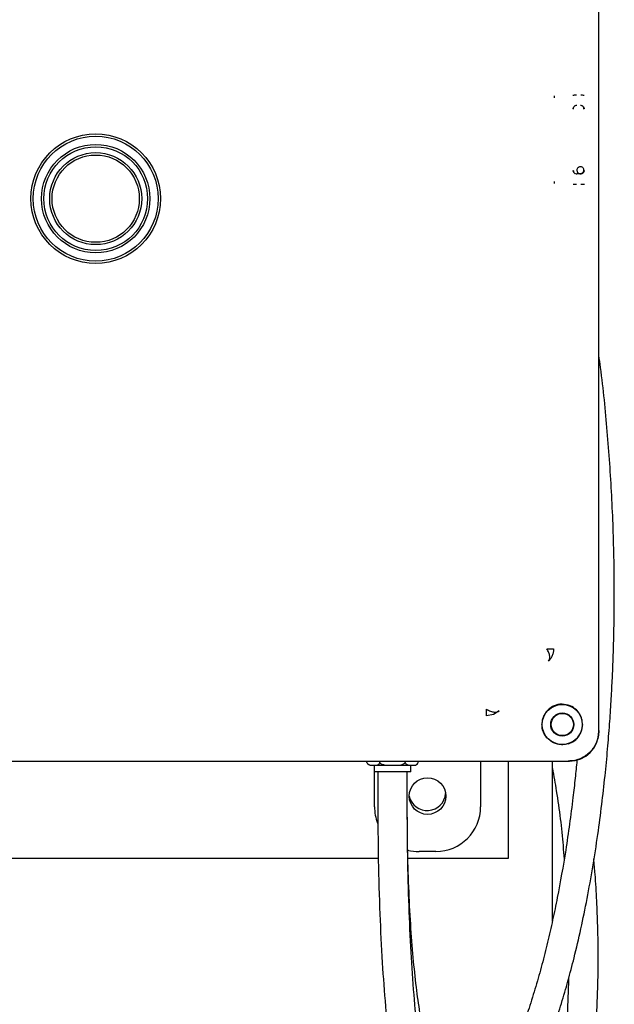
# Model space of a CAD drawing. Units: inches. Extents: x 3 to 218, y 2 to 169.
# Drawn here: x 47 to 53, y 43 to 52 of the extents above; entities that cross this region are included whole.
import ezdxf

# ---------------------------------------------------------------- set-up
doc = ezdxf.new("R2010")
doc.units = ezdxf.units.IN
doc.header["$MEASUREMENT"] = 0

msp = doc.modelspace()

# ---------------------------------------------------------------- linework, layer by layer
at = {"color": 7, "linetype": 'Continuous', "lineweight": 25}
for p, q in [((52.3747, 45.5266), (52.3747, 55.5428)), ((52.3747, 51.0365), (52.3747, 55.2354)), ((52.3747, 50.0327), (52.3747, 51.0365)), ((51.9983, 50.8902), (51.9988, 50.9064)), ((52.2485, 50.2753), (52.2486, 50.2753)), ((51.9988, 50.1629), (51.9983, 50.1791)), ((52.2186, 50.2454), (52.1879, 50.2451)), ((52.3747, 49.1077), (52.3747, 50.0327)), ((51.4801, 45.6613), (51.4227, 45.6511)), ((51.5287, 45.6928), (51.4801, 45.6613)), ((52.2361, 45.5767), (52.2287, 45.5266)), ((52.3747, 45.5166), (52.3747, 45.5266)), ((44.0986, 45.2667), (52.1148, 45.2667)), ((50.4082, 45.2534), (50.4082, 45.2667)), ((50.5165, 45.2534), (50.5165, 45.2667)), ((50.733, 45.2534), (50.733, 45.2667)), ((50.8412, 45.2534), (50.8412, 45.2667)), ((51.3717, 45.2667), (51.3717, 44.8795)), ((51.6067, 45.2667), (51.6067, 44.4409)), ((51.8098, 45.2667), (52.1248, 45.2667)), ((51.9817, 43.9134), (51.9817, 45.2667)), ((50.4417, 45.2311), (50.8077, 45.2311)), ((50.4685, 45.2311), (50.4685, 45.1753)), ((50.781, 45.1753), (50.4685, 45.1753)), ((50.4717, 44.8795), (50.4717, 45.1753)), ((50.4997, 45.1753), (50.4997, 44.9097)), ((50.7497, 44.9097), (50.7497, 45.1753)), ((50.781, 45.1753), (50.781, 45.2311)), ((50.9918, 44.4997), (50.8516, 44.4997)), ((50.504, 44.4409), (44.6067, 44.4409)), ((51.6067, 44.4409), (50.7559, 44.4409))]:
    msp.add_line(p, q, dxfattribs=at)
for centre, radius in [((48.1067, 50.0347), 0.55), ((48.1067, 50.0347), 0.53), ((48.1067, 50.0347), 0.46), ((48.1067, 50.0347), 0.44), ((48.1067, 50.0347), 0.39), ((48.1067, 50.0347), 0.37), ((52.0647, 45.5767), 0.17), ((52.0647, 45.5767), 0.0978), ((52.0647, 45.5767), 0.094), ((50.9217, 44.9697), 0.155)]:
    msp.add_circle(centre, radius, dxfattribs=at)
for centre, radius, start, end in [((52.1879, 50.7943), 0.03, 156.26303, 179.97211), ((52.1879, 50.7943), 0.03, 90.02754, 117.41787), ((52.2186, 50.794), 0.03, 66.41335, 89.95855), ((52.2186, 50.794), 0.03, 0.04171, 26.72017), ((52.1879, 50.2751), 0.03, 180.0285, 206.61239), ((52.2186, 50.2754), 0.03, 314.99693, 359.956), ((52.1879, 50.2751), 0.03, 246.12372, 269.97259), ((50.4417, 45.2674), 0.0363, 221.9564, 270), ((50.8077, 45.2674), 0.0363, 270, 337.39409), ((50.9192, 45.0034), 0.1562, 192.57854, 355.89425)]:
    msp.add_arc(centre, radius, start, end, dxfattribs=at)
for centre, major_axis, start_param, end_param in [((52.1246, 45.5168), (0.1769, -0.1769), 5.49813, 7.068241), ((50.8518, 44.8798), (0.2689, 0.2689), 2.356537, 2.732647), ((50.9916, 44.8798), (-0.2689, 0.2689), 2.356537, 3.926648), ((50.8518, 44.8798), (0.2689, 0.2689), 3.662705, 3.926648)]:
    msp.add_ellipse(centre, major_axis=major_axis, ratio=0.999315, start_param=start_param, end_param=end_param, dxfattribs=at)
for points, knots in [([(52.1543, 50.9133), (52.1591, 50.9134), (52.1687, 50.9135), (52.1803, 50.9136), (52.186, 50.9136)], [0, 0, 0, 0, 0.501811, 1, 1, 1, 1]), ([(52.2217, 50.9136), (52.229, 50.9136), (52.2398, 50.9135), (52.2479, 50.9134), (52.2505, 50.9133)], [0, 0, 0, 0, 0.675618, 1, 1, 1, 1]), ([(52.156, 50.797), (52.1566, 50.8008), (52.1576, 50.8078), (52.1634, 50.8158), (52.1695, 50.8209), (52.1735, 50.8227), (52.1753, 50.8235)], [0, 0, 0, 0, 0.3946419, 0.7231156, 0.8743047, 1, 1, 1, 1]), ([(52.232, 50.8235), (52.2338, 50.8227), (52.2377, 50.8209), (52.244, 50.8159), (52.2499, 50.8079), (52.251, 50.8009), (52.2516, 50.797)], [0, 0, 0, 0, 0.124945, 0.272966, 0.602981, 1, 1, 1, 1]), ([(52.1752, 50.2458), (52.1734, 50.2467), (52.1695, 50.2485), (52.1633, 50.2536), (52.1576, 50.2616), (52.1566, 50.2685), (52.156, 50.2723)], [0, 0, 0, 0, 0.126812, 0.279405, 0.609294, 1, 1, 1, 1]), ([(52.1974, 50.2966), (52.1951, 50.2938), (52.1907, 50.2884), (52.1881, 50.2777), (52.1891, 50.2667), (52.1944, 50.2563), (52.2032, 50.249), (52.2119, 50.2453), (52.2173, 50.2457), (52.2188, 50.2459)], [0, 0, 0, 0, 0.149811, 0.29435, 0.453652, 0.613847, 0.774141, 0.934477, 1, 1, 1, 1]), ([(52.2482, 50.2753), (52.2481, 50.2782), (52.2479, 50.2849), (52.2427, 50.2943), (52.2341, 50.3019), (52.2231, 50.3057), (52.2116, 50.3052), (52.2028, 50.3014), (52.1987, 50.2977), (52.1974, 50.2966)], [0, 0, 0, 0, 0.1215538, 0.2822136, 0.4429724, 0.6037731, 0.7646642, 0.9263573, 1, 1, 1, 1]), ([(52.2356, 50.2507), (52.2355, 50.2506), (52.2339, 50.2493), (52.2307, 50.2477), (52.2275, 50.2468), (52.2262, 50.2465)], [0, 0, 0, 0, 0.039238, 0.608197, 1, 1, 1, 1]), ([(52.2516, 50.2723), (52.251, 50.2684), (52.2499, 50.2614), (52.2438, 50.2533), (52.2376, 50.2483), (52.2337, 50.2466), (52.2319, 50.2458)], [0, 0, 0, 0, 0.402452, 0.73039, 0.87652, 1, 1, 1, 1]), ([(52.2344, 50.2502), (52.2349, 50.2504), (52.237, 50.2512), (52.2386, 50.2529), (52.2398, 50.2541)], [0, 0, 0, 0, 0.2341889, 1, 1, 1, 1]), ([(52.2398, 50.2541), (52.2424, 50.2568), (52.245, 50.2596), (52.246, 50.2632), (52.246, 50.2634)], [0, 0, 0, 0, 0.94507, 1, 1, 1, 1]), ([(52.246, 50.2634), (52.2473, 50.2664), (52.2489, 50.2703), (52.2483, 50.2744), (52.2482, 50.2753)], [0, 0, 0, 0, 0.780948, 1, 1, 1, 1]), ([(52.2251, 50.2461), (52.2249, 50.2461), (52.2228, 50.2454), (52.2206, 50.2454), (52.2186, 50.2454)], [0, 0, 0, 0, 0.101592, 1, 1, 1, 1]), ([(52.2188, 50.2459), (52.2211, 50.2458), (52.2267, 50.2456), (52.2315, 50.2485), (52.2344, 50.2502)], [0, 0, 0, 0, 0.406148, 1, 1, 1, 1]), ([(52.186, 50.1558), (52.1787, 50.1558), (52.1678, 50.1558), (52.1596, 50.156), (52.157, 50.156)], [0, 0, 0, 0, 0.673263, 1, 1, 1, 1]), ([(52.2533, 50.156), (52.2485, 50.156), (52.2389, 50.1558), (52.2274, 50.1558), (52.2217, 50.1558)], [0, 0, 0, 0, 0.501759, 1, 1, 1, 1]), ([(50.9657, 42.117), (50.968, 42.1144), (50.9886, 42.0909), (51.0267, 42.0636), (51.0769, 42.0337), (51.1293, 42.0132), (51.1908, 42.0004), (51.2659, 42.0016), (51.3466, 42.0223), (51.4282, 42.0641), (51.5009, 42.1204), (51.5651, 42.1853), (51.6172, 42.2487), (51.6636, 42.3127), (51.7108, 42.3853), (51.7643, 42.4783), (51.821, 42.5892), (51.88, 42.7191), (51.9403, 42.8672), (52.0004, 43.0328), (52.0587, 43.2121), (52.1139, 43.4011), (52.1901, 43.6909), (52.2796, 44.0994), (52.3533, 44.5403), (52.4001, 44.8925), (52.4275, 45.134), (52.4493, 45.3614), (52.4663, 45.5727), (52.4792, 45.767), (52.4887, 45.9435), (52.4957, 46.1069), (52.5013, 46.2789), (52.5053, 46.4758), (52.5069, 46.7091), (52.5045, 46.9671), (52.4972, 47.2401), (52.4816, 47.6036), (52.4485, 48.0559), (52.412, 48.4519), (52.3798, 48.6708), (52.3747, 48.705)], [0, 0, 0, 0, 0.001702, 0.015439, 0.026344, 0.035687, 0.048892, 0.06403, 0.082067, 0.101998, 0.123156, 0.142443, 0.158754, 0.17212, 0.189422, 0.209407, 0.232074, 0.256099, 0.282543, 0.310793, 0.339401, 0.368305, 0.397506, 0.467537, 0.539281, 0.571456, 0.601557, 0.629319, 0.65474, 0.67782, 0.69856, 0.716958, 0.734836, 0.758081, 0.784415, 0.813837, 0.844463, 0.874639, 0.932599, 0.989461, 1, 1, 1, 1]), ([(51.9485, 46.1127), (51.9521, 46.118), (51.9594, 46.129), (51.9601, 46.1543), (51.9528, 46.1849), (51.9405, 46.2074), (51.9344, 46.2186)], [0, 0, 0, 0, 0.233894, 0.484353, 0.743081, 1, 1, 1, 1]), ([(51.9345, 46.2186), (51.9414, 46.2186), (51.9553, 46.2187), (51.9716, 46.2187), (51.984, 46.2187), (51.9882, 46.2187), (51.9902, 46.2187)], [0, 0, 0, 0, 0.247854, 0.499978, 0.752113, 1, 1, 1, 1]), ([(52.063, 45.7494), (52.0513, 45.7487), (52.0287, 45.7474), (51.9962, 45.7369), (51.9669, 45.7211), (51.9414, 45.7), (51.9203, 45.6745), (51.9045, 45.6452), (51.894, 45.6127), (51.8926, 45.5901), (51.8919, 45.5784)], [0, 0, 0, 0, 0.134567, 0.260352, 0.381205, 0.5, 0.618795, 0.739648, 0.865433, 1, 1, 1, 1]), ([(52.2361, 45.5767), (52.2354, 45.5893), (52.2339, 45.6143), (52.2183, 45.6581), (52.1866, 45.7029), (52.1313, 45.7414), (52.0869, 45.7466), (52.063, 45.7494)], [0, 0, 0, 0, 0.134818, 0.268102, 0.496459, 0.727962, 1, 1, 1, 1]), ([(51.4227, 45.6511), (51.4227, 45.6532), (51.4227, 45.6573), (51.4227, 45.6698), (51.4227, 45.6861), (51.4227, 45.7), (51.4227, 45.707)], [0, 0, 0, 0, 0.247874, 0.500009, 0.752139, 1, 1, 1, 1]), ([(51.4228, 45.707), (51.434, 45.7009), (51.4565, 45.6886), (51.4871, 45.6813), (51.5124, 45.682), (51.5234, 45.6893), (51.5287, 45.6928)], [0, 0, 0, 0, 0.256914, 0.515644, 0.766106, 1, 1, 1, 1]), ([(51.8919, 45.5784), (51.8919, 45.5781), (51.8919, 45.5775), (51.892, 45.5769), (51.892, 45.5767)], [0, 0, 0, 0, 0.56, 1, 1, 1, 1]), ([(52.1148, 45.4127), (52.1001, 45.4094), (52.0706, 45.4027), (52.028, 45.4078), (51.9909, 45.4202), (51.9499, 45.4452), (51.9166, 45.4838), (51.8952, 45.5325), (51.893, 45.5617), (51.892, 45.5767)], [0, 0, 0, 0, 0.137201, 0.275117, 0.384601, 0.494633, 0.716922, 0.855609, 1, 1, 1, 1]), ([(52.1148, 45.4127), (52.1279, 45.4177), (52.1541, 45.4277), (52.1871, 45.4543), (52.2137, 45.4873), (52.2237, 45.5134), (52.2287, 45.5266)], [0, 0, 0, 0, 0.251515, 0.499829, 0.747978, 1, 1, 1, 1]), ([(52.3747, 45.5266), (52.3736, 45.5081), (52.3715, 45.4713), (52.3491, 45.4066), (52.3028, 45.3386), (52.2348, 45.2923), (52.1701, 45.2699), (52.1333, 45.2677), (52.1148, 45.2667)], [0, 0, 0, 0, 0.136161, 0.27043, 0.499999, 0.729569, 0.863804, 1, 1, 1, 1]), ([(50.4082, 45.2534), (50.41, 45.2502), (50.4148, 45.2416), (50.4359, 45.2297), (50.4618, 45.231), (50.49, 45.2325), (50.5071, 45.2373), (50.5144, 45.2499), (50.5165, 45.2534)], [0, 0, 0, 0, 0.063987, 0.169041, 0.566157, 0.746372, 0.928436, 1, 1, 1, 1]), ([(50.5165, 45.2534), (50.5171, 45.2527), (50.5207, 45.2487), (50.5325, 45.2408), (50.5684, 45.2308), (50.6251, 45.2319), (50.6809, 45.2307), (50.7157, 45.2406), (50.7275, 45.2476), (50.7317, 45.2521), (50.733, 45.2534)], [0, 0, 0, 0, 0.012131, 0.072024, 0.184612, 0.499934, 0.821364, 0.918227, 0.975866, 1, 1, 1, 1]), ([(50.733, 45.2534), (50.7348, 45.2502), (50.7396, 45.2416), (50.7606, 45.2297), (50.7865, 45.231), (50.8148, 45.2325), (50.8318, 45.2373), (50.8392, 45.2499), (50.8412, 45.2534)], [0, 0, 0, 0, 0.0639874, 0.1690413, 0.5661574, 0.7463716, 0.9284357, 1, 1, 1, 1]), ([(52.1904, 45.2824), (52.19, 45.2788), (52.1851, 45.2252), (52.1738, 45.1167), (52.1447, 44.86), (52.0971, 44.5174), (52.0366, 44.1751), (51.9833, 43.9174), (51.9401, 43.7279), (51.8925, 43.5398), (51.8403, 43.3534), (51.7839, 43.1726), (51.7255, 43.0058), (51.6717, 42.8689), (51.6249, 42.7611), (51.5836, 42.6737), (51.5403, 42.59), (51.4913, 42.5051), (51.4384, 42.4257), (51.3861, 42.36), (51.3415, 42.3144), (51.3047, 42.2846), (51.274, 42.2659), (51.2494, 42.2552), (51.2277, 42.2508), (51.2097, 42.2513), (51.1865, 42.2586), (51.1593, 42.276), (51.1315, 42.3026), (51.1026, 42.3389), (51.0753, 42.3815), (51.0515, 42.4253), (51.0295, 42.4718), (51.0068, 42.526), (50.9816, 42.5943), (50.9525, 42.6861), (50.9207, 42.8054), (50.8878, 42.9556), (50.8554, 43.1389), (50.8253, 43.3563), (50.7989, 43.6074), (50.7773, 43.8908), (50.7615, 44.205), (50.7515, 44.548), (50.7503, 44.7864), (50.7497, 44.9097)], [0, 0, 0, 0, 0.00154, 0.022936, 0.047028, 0.113877, 0.177078, 0.208086, 0.239725, 0.272314, 0.305853, 0.340341, 0.374367, 0.405084, 0.427102, 0.446982, 0.467227, 0.491174, 0.518816, 0.543451, 0.564916, 0.582794, 0.598473, 0.617021, 0.637504, 0.652914, 0.668516, 0.68455, 0.70028, 0.713954, 0.725564, 0.735238, 0.744181, 0.752586, 0.763276, 0.776261, 0.791549, 0.809174, 0.82917, 0.851573, 0.876399, 0.903649, 0.933328, 0.965504, 1, 1, 1, 1]), ([(51.9817, 45.2049), (51.9929, 45.1408), (52.0323, 44.9152), (52.0637, 44.6588), (52.0773, 44.4737), (52.0801, 44.4357)], [0, 0, 0, 0, 0.239593, 0.84436, 1, 1, 1, 1]), ([(50.4997, 44.9097), (50.5005, 44.7477), (50.5021, 44.4334), (50.5151, 43.9814), (50.5355, 43.5678), (50.5627, 43.1964), (50.5949, 42.8677), (50.6307, 42.5827), (50.6681, 42.34), (50.7063, 42.1334), (50.7505, 41.93), (50.8009, 41.7356), (50.8525, 41.5735), (50.8998, 41.4472), (50.9463, 41.3392), (50.9992, 41.2359), (51.0543, 41.1477), (51.1077, 41.0778), (51.161, 41.0209), (51.219, 40.9723), (51.2793, 40.9354), (51.342, 40.9098), (51.4086, 40.8955), (51.4768, 40.8943), (51.5543, 40.9079), (51.6347, 40.9409), (51.717, 40.9967), (51.798, 41.0746), (51.8749, 41.1737), (51.9446, 41.2878), (52.004, 41.406), (52.0562, 41.5279), (52.1048, 41.66), (52.1522, 41.8102), (52.1983, 41.9821), (52.2419, 42.1775), (52.2811, 42.3942), (52.3135, 42.6233), (52.3378, 42.8521), (52.3544, 43.0717), (52.3645, 43.2801), (52.3694, 43.4783), (52.3699, 43.6728), (52.3663, 43.8719), (52.3577, 44.0839), (52.3467, 44.2738), (52.3359, 44.3952), (52.332, 44.4393)], [0, 0, 0, 0, 0.032957, 0.063933, 0.092337, 0.118362, 0.142067, 0.163408, 0.182378, 0.199224, 0.214907, 0.236405, 0.255465, 0.267947, 0.282314, 0.298591, 0.31504, 0.329611, 0.343012, 0.357639, 0.372539, 0.386551, 0.401434, 0.417743, 0.43316, 0.454981, 0.477737, 0.504507, 0.533437, 0.560616, 0.585928, 0.609439, 0.633641, 0.659876, 0.688146, 0.718453, 0.750801, 0.783596, 0.814271, 0.842241, 0.868143, 0.89198, 0.914156, 0.936996, 0.960874, 0.985792, 1, 1, 1, 1]), ([(52.1174, 43.4178), (52.1143, 43.3176), (52.1082, 43.1176), (52.0867, 42.8494), (52.0599, 42.6109), (52.029, 42.4029), (51.9924, 42.2052), (51.9478, 42.0091), (51.9013, 41.8428), (51.8571, 41.7098), (51.8207, 41.6133), (51.7855, 41.5307), (51.7524, 41.4614), (51.7197, 41.4002), (51.6856, 41.3431), (51.6471, 41.2871), (51.6049, 41.236), (51.568, 41.2005), (51.5393, 41.1784), (51.5174, 41.1647), (51.4972, 41.1549), (51.4787, 41.1486), (51.4603, 41.1449), (51.44, 41.1449), (51.4196, 41.149), (51.4001, 41.1563), (51.379, 41.1674), (51.3534, 41.1853), (51.323, 41.2129), (51.2907, 41.2496), (51.26, 41.2914), (51.2347, 41.3311), (51.2155, 41.3644), (51.2016, 41.39), (51.1899, 41.4128), (51.1782, 41.4365), (51.1622, 41.4706), (51.1388, 41.5242), (51.107, 41.6052), (51.0683, 41.7172), (51.03, 41.847), (50.9938, 41.9887), (50.9609, 42.1351), (50.9278, 42.3048), (50.8954, 42.4993), (50.8645, 42.719), (50.8339, 42.982), (50.8054, 43.2925), (50.7809, 43.6531), (50.763, 44.0459), (50.7517, 44.4683), (50.7504, 44.7598), (50.7497, 44.9097)], [0, 0, 0, 0, 0.043365, 0.086523, 0.123432, 0.158118, 0.19174, 0.228792, 0.269715, 0.294159, 0.31731, 0.338399, 0.357431, 0.374628, 0.393224, 0.414726, 0.438971, 0.462586, 0.476838, 0.490236, 0.503551, 0.518652, 0.535574, 0.551602, 0.565111, 0.576114, 0.58708, 0.600275, 0.615707, 0.631472, 0.644952, 0.65614, 0.66272, 0.668303, 0.67289, 0.676734, 0.68204, 0.691442, 0.703918, 0.719465, 0.73809, 0.752229, 0.767749, 0.784646, 0.802921, 0.822594, 0.843678, 0.870848, 0.900049, 0.931319, 0.964695, 1, 1, 1, 1])]:
    msp.add_open_spline(points, degree=3, knots=knots, dxfattribs=at)
msp.add_open_spline([(51.9902, 46.2187), (51.9899, 46.2089), (51.9893, 46.1892), (51.9809, 46.1609), (51.9678, 46.1346), (51.955, 46.12), (51.9485, 46.1127)], degree=3, dxfattribs=at)

doc.saveas('drawing.dxf')
